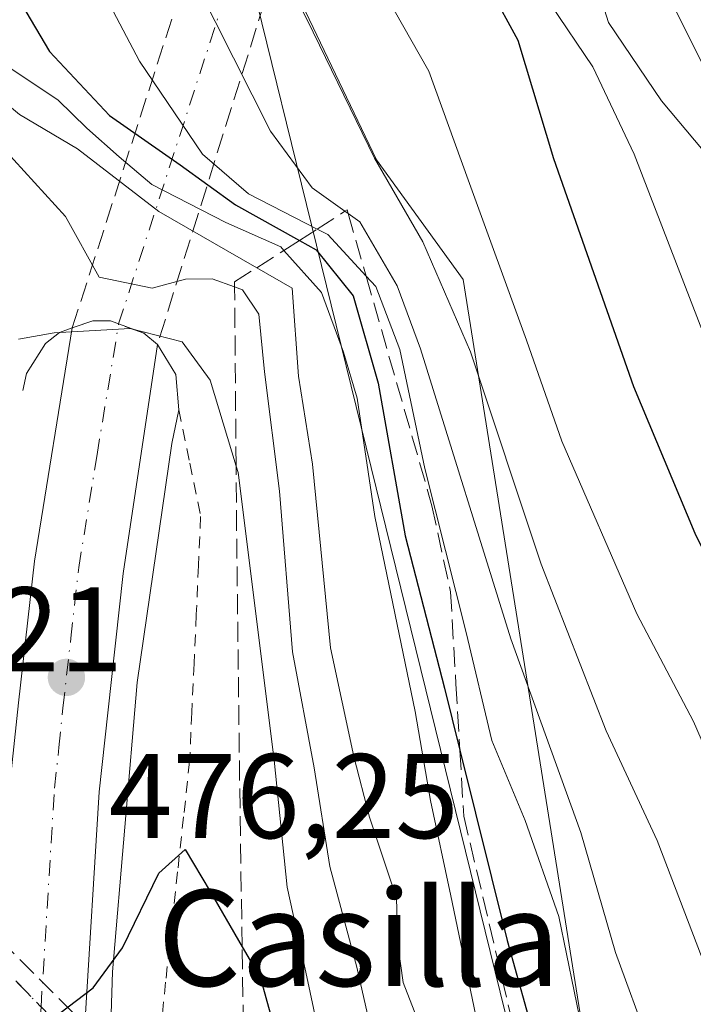
# Model space of a CAD drawing. Units: metres. Extents: x 593489 to 596927, y 4752202 to 4754563.
# Drawn here: x 595581 to 595637, y 4754161 to 4754243 of the extents above; entities that cross this region are included whole.
import ezdxf
from ezdxf.enums import TextEntityAlignment as Align

# ---------------------------------------------------------------- set-up
doc = ezdxf.new("R2010")
doc.units = ezdxf.units.M
doc.header["$MEASUREMENT"] = 0
for name, pattern in [('DGN Style 2', [1.6480167562047852, 0.988810053722871, -0.6592067024819142]), ('DGN Style 3', [2.307223458686699, 1.648016756204785, -0.6592067024819142]), ('DGN Style 4', [2.6384748266838614, 1.318413404963828, -0.6592067024819142, 0.001648016756204785, -0.6592067024819142]), ('DGN Style 5', [1.1536117293433497, 0.4944050268614355, -0.6592067024819142])]:
    doc.linetypes.add(name, pattern=pattern)
for name, color, linetype, lineweight in [('Alambrada', 7, 'DGN Style 2', 0), ('Arbolado forestal CxS', 92, 'Continuous', 0), ('Arcén (en calzada doble)', 91, 'Continuous', 13), ('Boca de túnel lineal', 1, 'Continuous', 0), ('Carretera de calzada doble Cxs', 1, 'Continuous', 13), ('Carretera de calzada doble eje', 1, 'DGN Style 4', 0), ('Carretera de calzada doble oculto bajo túnel Cxs', 203, 'DGN Style 3', 13), ('Carretera de calzada única eje', 7, 'DGN Style 4', 0), ('Carretera de calzada única oculto bajo túnel Cxs', 173, 'DGN Style 3', 13), ('Curva de nivel maestra', 30, 'Continuous', 30), ('Curva de nivel normal', 30, 'Continuous', 0), ('Escarpado lineal', 30, 'DGN Style 2', 0), ('Matorral CxS', 135, 'Continuous', 0), ('Núcleo urbano CxS', 7, 'Continuous', 0), ('Punto de cota en terreno', 7, 'Continuous', 0), ('Ruta', 7, 'DGN Style 5', 30), ('Rótulo de punto de cota en terreno', 7, 'Continuous', 0), ('Talud superficial', 30, 'DGN Style 3', 0), ('Tendido', 6, 'Continuous', 0), ('Texto cartográfico', 7, 'Continuous', 0)]:
    doc.layers.add(name, color=color, linetype=linetype, lineweight=lineweight)
doc.styles.add('Style-Arial', font='txt')

# ---------------------------------------------------------------- blocks, each defined once
blk = doc.blocks.new('5PATER')
at = {"layer": 'Matorral CxS', "linetype": 'Continuous', "lineweight": 0}
h = blk.add_hatch(color=51, dxfattribs=at)
edge = h.paths.add_edge_path()
edge.add_ellipse((0, 0), major_axis=(-0.1095731443231308, -0.1110710700762829), ratio=0.9994222409660322, start_angle=0, end_angle=360)

msp = doc.modelspace()

# ---------------------------------------------------------------- linework, layer by layer
at = {"layer": 'Alambrada', "color": 7, "linetype": 'DGN Style 2', "lineweight": 0}
msp.add_polyline3d([(595594.1401000004, 4754210.3101, 480.1125999999931), (595595.0450999998, 4754205.860099999, 479.3515000000043), (595595.9501, 4754201.4101, 480.1579000000056), (595595.7660999997, 4754197.3301, 479.3861000000034), (595595.5821000002, 4754193.2501, 477.1879000000045), (595595.3981, 4754189.170100001, 476.647299999997), (595595.2141000004, 4754185.090100001, 476.6244000000006), (595595.0301000001, 4754181.0101, 476.4049999999989), (595594.5301000001, 4754176.412500001, 475.6634999999952), (595594.0301000001, 4754171.815099999, 475.2353000000003), (595593.5301000001, 4754167.217499999, 474.6833000000043), (595593.0301000001, 4754162.620100001, 474.1854000000022), (595592.5751, 4754158.020099999, 474.5366000000067)], dxfattribs=at)
at = {"layer": 'Arbolado forestal CxS', "color": 92, "linetype": 'Continuous', "lineweight": 0}
for points in [[(595529.2424999997, 4754261.461100001, 470.0831000000035), (595529.9895000001, 4754260.8476, 470.5984000000026), (595534.6863000002, 4754256.990499999, 473.2648000000045), (595547.2282999996, 4754258.2443, 483.4591999999975), (595542.2119000005, 4754279.564900001, 486.9563000000053), (595547.2291000001, 4754293.3599, 494.5044999999955), (595553.0091000004, 4754294.082900001, 498.6628000000055), (595555.8293000003, 4754294.435500001, 500.5534000000043), (595557.2632999998, 4754294.614900001, 501.507700000002), (595565.4880999997, 4754287.4177, 503.9437999999937), (595567.2959000003, 4754285.835700001, 504.4171999999963), (595569.1410999997, 4754284.195699999, 504.8730999999971), (595578.5840999996, 4754275.801899999, 507.3543000000063), (595580.5037000002, 4754276.4419, 508.8494000000064), (595593.6349, 4754280.8189, 519.6141000000061), (595597.7089000001, 4754272.851500001, 519.3350000000064), (595599.2216999996, 4754269.892899999, 519.7189999999973), (595602.4134999998, 4754248.211100001, 515.3248000000021), (595604.3640999999, 4754244.137499999, 515.1823000000004), (595610.5909000002, 4754231.133099999, 514.5227000000014), (595617.8208999997, 4754221.1511, 516.3347000000067), (595636.5417, 4754103.5163, 494.1401999999944)], [(595636.5417, 4754103.5163, 494.1401999999944), (595617.8208999997, 4754221.1511, 516.3347000000067), (595610.5909000002, 4754231.133099999, 514.5227000000014), (595604.3640999999, 4754244.137499999, 515.1823000000004), (595602.4134999998, 4754248.211100001, 515.3248000000021), (595599.2216999996, 4754269.892899999, 519.7189999999973), (595597.7089000001, 4754272.851500001, 519.3350000000064), (595593.6349, 4754280.8189, 519.6141000000061), (595580.5037000002, 4754276.4419, 508.8494000000064), (595578.5840999996, 4754275.801899999, 507.3543000000063), (595569.1410999997, 4754284.195699999, 504.8730999999971), (595567.2959000003, 4754285.835700001, 504.4171999999963), (595565.4880999997, 4754287.4177, 503.9437999999937), (595557.2632999998, 4754294.614900001, 501.507700000002), (595555.8293000003, 4754294.435500001, 500.5534000000043), (595553.0091000004, 4754294.082900001, 498.6628000000055), (595547.2291000001, 4754293.3599, 494.5044999999955)]]:
    msp.add_polyline3d(points, dxfattribs=at)
at = {"layer": 'Arcén (en calzada doble)', "color": 91, "linetype": 'Continuous', "lineweight": 13}
msp.add_polyline3d([(595594.1401000004, 4754210.3101, 480.1125999999931), (595593.5500999996, 4754207.5001, 478.5795999999973), (595590.6700999998, 4754187.600099999, 476.074099999998), (595588.6001000004, 4754163.5001, 474.8426000000036), (595588.3196999999, 4754154.737299999, 474.4567999999999), (595587.0100999996, 4754113.800100001, 472.6897999999928), (595587.2500999998, 4754088.1801, 470.9213000000018), (595590.8901000004, 4754034.5101, 467.797900000005), (595593.6601, 4754008.100099999, 466.3705000000046), (595597.6001000004, 4753982.940099999, 465.142200000002), (595601.9200999998, 4753959.020099999, 464.3604999999953), (595608.8201000001, 4753930.9101, 463.8736000000063), (595616.6201, 4753903.210100001, 461.6910999999964), (595626.1201, 4753872.9001, 459.6895999999979), (595648.6901000004, 4753802.7401, 456.6508000000031), (595659.9600999998, 4753768.9101, 455.7715000000026), (595668.9101, 4753739.4901, 455.2195999999968), (595671.5701000001, 4753728.5001, 455.5820999999996), (595673.7017999999, 4753719.7203, 456.4501000000019)], dxfattribs=at)
at = {"layer": 'Boca de túnel lineal', "color": 1, "linetype": 'Continuous', "lineweight": 0}
msp.add_polyline3d([(595594.1401000004, 4754210.3101, 480.1125999999931), (595593.8701, 4754213.2401, 481.5179000000062), (595592.3501000004, 4754215.7601, 483.0809000000008), (595591.2100999998, 4754216.690099999, 483.724000000002), (595588.4401000004, 4754217.710100001, 484.3484000000026), (595586.9600999998, 4754217.720100001, 484.1373000000021), (595585.2500999998, 4754217.130100001, 483.2997999999934), (595584.1901000004, 4754216.7601, 482.760500000004), (595583.0301000001, 4754215.840100001, 481.8776000000071), (595581.4600999998, 4754213.340100001, 480.4176000000007), (595581.1401000004, 4754211.9101, 479.6970000000001)], dxfattribs=at)
at = {"layer": 'Carretera de calzada doble Cxs', "color": 1, "linetype": 'Continuous', "lineweight": 13}
for points in [[(595578.9181000004, 4754160.785700001, 474.9401000000071), (595579.2500999998, 4754166.1601, 475.1637999999948), (595580.0500999996, 4754179.110099999, 475.7032999999938), (595580.7801000001, 4754185.890100001, 476.1184000000067), (595582.1001000004, 4754197.690099999, 476.9094000000041), (595585.2500999998, 4754217.130100001, 483.2997999999934), (595586.9600999998, 4754217.720100001, 484.1373000000021), (595588.4401000004, 4754217.710100001, 484.3484000000026), (595591.2100999998, 4754216.690099999, 483.7241000000067), (595592.3501000004, 4754215.7601, 483.0809000000008), (595589.5102000004, 4754196.6801, 476.8402999999962), (595588.2100999998, 4754185.0801, 476.0669000000053), (595587.5100999996, 4754178.4901, 475.8331000000035), (595586.3068000004, 4754159.1032, 474.8199000000022)], [(595592.3501000004, 4754215.7601, 483.0809000000008), (595591.2101999996, 4754216.690099999, 483.7241000000067), (595588.4401000004, 4754217.710100001, 484.3484000000026), (595586.9600999998, 4754217.720100001, 484.1373000000021), (595585.2500999998, 4754217.130100001, 483.2997999999934)], [(595579.2500999998, 4754166.1601, 475.1637999999948), (595580.0500999996, 4754179.110099999, 475.7032999999938), (595580.7801000001, 4754185.890100001, 476.1184000000067), (595582.1001000004, 4754197.690099999, 476.9094000000041), (595585.2500999998, 4754217.130100001, 483.2997999999934)], [(595592.3501000004, 4754215.7601, 483.0809000000008), (595589.5102000004, 4754196.6801, 476.8402999999962), (595588.2100999998, 4754185.0801, 476.0669000000053), (595587.5100999996, 4754178.4901, 475.8331000000035), (595586.3068000004, 4754159.1032, 474.8199000000022)]]:
    msp.add_polyline3d(points, dxfattribs=at)
at = {"layer": 'Carretera de calzada doble eje', "color": 1, "linetype": 'DGN Style 4', "lineweight": 0}
for points in [[(595589.1201, 4754217.460100001, 484.2810999999929), (595598.7801000001, 4754247.2501, 514.2834000000003), (595608.6001000004, 4754291.0101, 541.0302999999985), (595623.1201, 4754332.090100001, 563.3099999999977), (595636.8701, 4754368.0001, 560.8056999999973), (595678.0301000001, 4754444.1801, 529.5292000000045), (595696.3901000004, 4754474.110099999, 489.9122000000062)], [(595586.7600999996, 4754018.300100001, 466.8233000000037), (595586.0500999996, 4754025.0701, 467.2553000000044), (595585.3201000001, 4754031.9001, 467.7069999999949), (595584.9401000004, 4754037.190099999, 468.0580000000046), (595584.5701000001, 4754042.4801, 468.4619999999995), (595584.1700999998, 4754047.770099999, 468.7869999999967), (595583.8000999996, 4754053.0601, 469.1054000000004), (595583.0301000001, 4754063.600099999, 469.6226000000024), (595582.2600999996, 4754074.220100001, 470.2649999999995), (595581.7301000003, 4754087.7301, 471.1039000000019), (595581.2100999998, 4754101.4101, 471.8625000000029), (595581.5000999998, 4754119.880100001, 472.9661999999954), (595581.7801000001, 4754138.210100001, 473.8371000000043), (595582.0100999996, 4754146.0701, 474.3070000000008), (595582.2500999998, 4754154.0101, 474.651199999993), (595582.6545000002, 4754160.563899999, 474.9851999999955), (595583.7801000001, 4754178.800100001, 475.8948999999994), (595584.1401000004, 4754182.1801, 476.0366999999969), (595584.4801000003, 4754185.4801, 476.1879999999946), (595585.1401000004, 4754191.290100001, 476.4474000000046), (595585.8000999996, 4754197.1801, 476.727899999998), (595587.3201000001, 4754206.5801, 477.2381000000024), (595589.1201, 4754217.460100001, 484.2810999999929)]]:
    msp.add_polyline3d(points, dxfattribs=at)
at = {"layer": 'Carretera de calzada doble oculto bajo túnel Cxs', "color": 203, "linetype": 'DGN Style 3', "lineweight": 13}
msp.add_polyline3d([(595699.5800999999, 4754472.8101, 489.8705000000046), (595680.8701, 4754442.550100001, 531.8539000000019), (595639.8501000004, 4754366.630100001, 561.8047999999981), (595626.2100999998, 4754330.960100001, 566.2439000000013), (595611.7600999996, 4754290.090100001, 545.4514999999956), (595601.9600999998, 4754246.5001, 518.1325999999972), (595592.3501000004, 4754215.7601, 483.0809000000008), (595591.2100999998, 4754216.690099999, 483.7241000000067), (595588.4401000004, 4754217.710100001, 484.3484000000026), (595586.9600999998, 4754217.720100001, 484.1373000000021), (595585.2500999998, 4754217.130100001, 483.2997999999934), (595595.2301000003, 4754248.090100001, 511.3852999999945), (595605.0800999999, 4754292.0101, 536.3656999999948), (595619.7100999998, 4754333.340100001, 558.386400000003), (595633.5500999996, 4754369.5101, 558.1843999999984), (595674.8701, 4754446.0101, 526.6282000000066), (595693.4801000003, 4754476.190099999, 490.8968000000023), (595694.2100999998, 4754476.9451, 489.8120000000054), (595694.8701, 4754475.690099999, 489.975900000005), (595695.6001000004, 4754474.8201, 489.9688000000024), (595696.3901000004, 4754474.110099999, 489.9122000000062), (595697.4200999998, 4754473.4801, 489.7348999999958), (595698.4801000003, 4754473.050100001, 489.8794000000053)], close=True, dxfattribs=at)
for points in [[(595585.2500999998, 4754217.130100001, 483.2997999999934), (595595.2301000003, 4754248.090100001, 511.3852999999945), (595605.0800999999, 4754292.0101, 536.3656999999948), (595619.7100999998, 4754333.340100001, 558.386400000003), (595633.5500999996, 4754369.5101, 558.1843999999984), (595674.8701, 4754446.0101, 526.6282000000066), (595693.4801000003, 4754476.190099999, 490.8968000000023), (595694.2100999998, 4754476.9451, 489.8120000000054)], [(595699.5800999999, 4754472.8101, 489.8705000000046), (595680.8701, 4754442.550100001, 531.8539000000019), (595639.8501000004, 4754366.630100001, 561.8047999999981), (595626.2100999998, 4754330.960100001, 566.2439000000013), (595611.7600999996, 4754290.090100001, 545.4514999999956), (595601.9600999998, 4754246.5001, 518.1325999999972), (595592.3501000004, 4754215.7601, 483.0809000000008)], [(595592.3501000004, 4754215.7601, 483.0809000000008), (595591.2101999996, 4754216.690099999, 483.7241000000067), (595588.4401000004, 4754217.710100001, 484.3484000000026), (595586.9600999998, 4754217.720100001, 484.1373000000021), (595585.2500999998, 4754217.130100001, 483.2997999999934)]]:
    msp.add_polyline3d(points, dxfattribs=at)
at = {"layer": 'Carretera de calzada única eje', "color": 7, "linetype": 'DGN Style 4', "lineweight": 0, "extrusion": (0.7169643424759916, 0.6971098414499882, 2.390692944946945e-05), "elevation": 3741183.654545641, "flags": 128}
msp.add_lwpolyline([(2993393.777662615, 381.0569864218843), (2993377.073728413, 385.5449864231644), (2993368.946997299, 385.0165864241281), (2993361.544558513, 381.8793864221239)], dxfattribs=at)
at = {"layer": 'Carretera de calzada única oculto bajo túnel Cxs', "color": 173, "linetype": 'DGN Style 3', "lineweight": 13, "extrusion": (0.02435176904099613, -0.02435245921343844, 0.9994067985934617), "elevation": -100797.3472315341, "flags": 128}
msp.add_lwpolyline([(3782799.586963828, 2938890.594497806), (3782799.586963828, 2938880.60875198)], dxfattribs=at)
at = {"layer": 'Carretera de calzada única oculto bajo túnel Cxs', "color": 173, "linetype": 'DGN Style 3', "lineweight": 13}
msp.add_polyline3d([(595593.4801000003, 4754149.4301, 471.3196000000025), (595593.1901000004, 4754147.2301, 470.9560000000056), (595586.0395000001, 4754153.9027, 474.5578999999998), (595582.4605, 4754157.4211, 474.8261000000057), (595578.9181000004, 4754160.785700001, 474.9401000000071), (595570.8701, 4754168.4301, 471.5559999999969), (595571.0701000001, 4754174.340100001, 470.6218999999983), (595579.2500999998, 4754166.1601, 475.1637999999948), (595586.3068000004, 4754159.1032, 474.8199000000022), (595593.7600999996, 4754151.6501, 471.8237999999984)], close=True, dxfattribs=at)
at = {"layer": 'Curva de nivel maestra', "color": 30, "linetype": 'Continuous', "lineweight": 30, "flags": 128}
for points, elevation in [([(595585.7199999997, 4754308.940099999), (595589.9199999999, 4754300.8201), (595594.5499999998, 4754291.920100001), (595598.3899999997, 4754286.090100001), (595604.2199999997, 4754276.0601), (595609.8399999999, 4754264.120100001), (595615.2199999997, 4754252.120100001), (595620.0700000003, 4754245.350099999), (595622.3499999996, 4754241.110099999), (595625.3300000001, 4754231.2501), (595631.9900000002, 4754212.2501), (595637.0999999996, 4754200.020099999), (595642.2100000001, 4754189.600099999), (595644.9199999999, 4754182.4101), (595648.4000000004, 4754175.460100001), (595652.54, 4754165.950099999), (595657.4500000002, 4754152.7501)], 525), ([(595551.2199999997, 4754300.4001), (595555.1100000005, 4754292.890100001), (595560.2599999999, 4754284.800100001), (595567.5999999996, 4754271.770099999), (595572.6399999997, 4754260.7501), (595579.4900000002, 4754246.700099999), (595583.3600000005, 4754240.1601), (595588.3499999996, 4754234.8201), (595594.2400000002, 4754230.720100001), (595598.8399999999, 4754227.380100001), (595604.1705999998, 4754224.4178), (595605.5700000003, 4754223.640100001), (595608.6600000003, 4754219.8101), (595610.7400000002, 4754212.530099999), (595612.9800000006, 4754199.800100001), (595616.25, 4754187.130100001), (595617.5356999999, 4754181.9628), (595621.4800000006, 4754166.110099999), (595624.7000000002, 4754154.540100001)], 500), ([(595582.8399999999, 4754158.9801), (595587.0099999999, 4754162.1601), (595589.4400000004, 4754165.4901), (595592.4600000001, 4754171.700099999), (595594.6600000003, 4754173.6801), (595596.7400000002, 4754170.170100001), (595599.4062000001, 4754165.5821), (595600.9299999997, 4754162.960100001), (595605.9400000004, 4754144.850099999)], 475)]:
    msp.add_lwpolyline(points, dxfattribs=dict(at, elevation=elevation))
at = {"layer": 'Curva de nivel normal', "color": 30, "linetype": 'Continuous', "lineweight": 0, "flags": 128}
for points, elevation in [([(595633.29, 4754157.430000001), (595630.5099999999, 4754165.109999999), (595627.5999999996, 4754175.109999999), (595621.7800000003, 4754191.24), (595614.2699999996, 4754215.390000001), (595612.3200000003, 4754220.630000001), (595609.2000000002, 4754225.960000001), (595608.2293999996, 4754226.6536), (595607.9594999999, 4754226.8465), (595605.2400000002, 4754228.789999999), (595601.7599999999, 4754233.52), (595592.54, 4754251.810000001), (595579.9199999999, 4754278.779999999), (595565.9699999997, 4754304.77), (595561.3200000003, 4754314.75), (595559.6699999999, 4754320.180000001), (595554.4900000002, 4754344.600000001), (595553.8399999999, 4754351.779999999), (595554.29, 4754363.220000001), (595557.2800000003, 4754377.57), (595562.2000000002, 4754389.730000001)], 510), ([(595627.7000000002, 4754158.76), (595625.7800000003, 4754168.109999999), (595622.9800000006, 4754176.109999999), (595620.2100000001, 4754182.77), (595618.0700000003, 4754191.77), (595614.6100000005, 4754205.41), (595612.54, 4754215.34), (595610.5300000003, 4754220.57), (595609.7242000002, 4754221.444499999), (595606.54, 4754224.9), (595605.6434000004, 4754225.3619), (595599.9400000004, 4754228.300000001), (595596.0999999996, 4754231.600000001), (595590.8600000005, 4754239.34), (595584.5800000001, 4754251.279999999), (595573.25, 4754276.25), (595556.9199999999, 4754306.480000001), (595551.2599999999, 4754319.359999999), (595549.5599999996, 4754326.050000001), (595545.4299999997, 4754352.560000001), (595545.0099999999, 4754359.199999999), (595545.8200000003, 4754369.189999999), (595549.7199999997, 4754384.49)], 505), ([(595678.4600000001, 4754155.83), (595670.6699999999, 4754175.859999999), (595663.9199999999, 4754190.59), (595654.6399999997, 4754210.699999999), (595644.8700000001, 4754228.230000001), (595638.3300000001, 4754237.970000001), (595635, 4754244.630000001), (595633.9699999997, 4754251.779999999), (595632, 4754257.480000001), (595626.7400000002, 4754265.350000001), (595621.9000000004, 4754273.59), (595613.8200000003, 4754285.180000001), (595610.6500000004, 4754294.039999999), (595609.3200000003, 4754303.439999999), (595604.4500000002, 4754322.41), (595602.7699999996, 4754335.640000001), (595603.2599999999, 4754344.41), (595604.8499999996, 4754352.16), (595607.9600000001, 4754360.140000001), (595614.1299999999, 4754371.930000001), (595618.9900000002, 4754379.359999999), (595624.4000000004, 4754384.369999999)], 540.0000000000001), ([(595676.3399999999, 4754144.369999999), (595666.2400000002, 4754168.859999999), (595647.7699999996, 4754209.720000001), (595642.9400000004, 4754219.970000001), (595640.5899999999, 4754226.449999999), (595637.79, 4754231.92), (595634.3300000001, 4754236.060000001), (595629.9199999999, 4754242.57), (595627.9299999997, 4754248.859999999), (595626.7999999998, 4754256.119999999), (595624.9199999999, 4754261.810000001), (595623.2599999999, 4754264.949999999), (595621.2199999997, 4754269.83), (595616.7199999997, 4754276.82), (595610.8700000001, 4754284.199999999), (595607.1600000003, 4754290.76), (595604.4400000004, 4754297.76), (595600.3300000001, 4754310.189999999), (595595.5199999996, 4754334.59), (595594.8200000003, 4754348.060000001), (595596.6200000001, 4754356.109999999), (595600.2199999997, 4754364.26), (595607.4800000006, 4754377.050000001), (595612.1900000004, 4754383.560000001)], 535), ([(595641.8799999999, 4754152.210000001), (595638.4400000004, 4754162.730000001), (595633.9699999997, 4754174.439999999), (595629.7100000001, 4754183.57), (595624.3099999996, 4754197.460000001), (595618.4100000003, 4754215.140000001), (595614.4500000002, 4754224.289999999), (595610.4400000004, 4754231.279999999), (595604.8200000003, 4754242.789999999), (595596.3899999997, 4754259.07), (595591.2199999997, 4754271.5), (595585.8499999996, 4754283.220000001), (595578.9600000001, 4754294.99), (595570.8899999997, 4754311.59), (595567.4500000002, 4754323.15), (595565.1900000004, 4754332.220000001), (595564.2599999999, 4754340.960000001), (595562.9100000003, 4754351.939999999), (595563.8499999996, 4754364.619999999), (595567.8399999999, 4754381.960000001)], 515), ([(595650.5899999999, 4754150.189999999), (595643.2300000006, 4754169.930000001), (595636.9800000006, 4754184.34), (595632.2800000003, 4754193.300000001), (595626.0300000003, 4754207.699999999), (595623.0899999999, 4754216.119999999), (595618.2199999997, 4754229.460000001), (595614.9500000002, 4754238.51), (595609.9900000002, 4754247.279999999), (595603, 4754260.869999999), (595597.0899999999, 4754274.74), (595591.2000000002, 4754285.84), (595579.5700000003, 4754306.430000001), (595575, 4754319.75), (595572.54, 4754327.350000001), (595571.1600000003, 4754333.279999999), (595568.9000000004, 4754341.119999999), (595568.4800000006, 4754345.84), (595569.3700000001, 4754350.180000001), (595570.1699999999, 4754358.230000001), (595571.7300000006, 4754367.109999999), (595574.4900000002, 4754377.07), (595576.7199999997, 4754382.289999999)], 520), ([(595594.2699999996, 4754308.65), (595596.7599999999, 4754303.880000001), (595599.0199999996, 4754296.720000001), (595602.4800000006, 4754290.51), (595606.3200000003, 4754285.680000001), (595609.9400000004, 4754280.07), (595612.4000000004, 4754274.5), (595615.9600000001, 4754267.42), (595620.7599999999, 4754255.119999999), (595622.8700000001, 4754248.57), (595625.0700000003, 4754244.100000001), (595628.5999999996, 4754238.890000001), (595632.0599999996, 4754231.609999999), (595639.0999999996, 4754213.33), (595647.2100000001, 4754194.880000001), (595651.2199999997, 4754185.34), (595656.6699999999, 4754173.91), (595662.4500000002, 4754159.199999999)], 530), ([(595619.2599999999, 4754157.960000001), (595616.79, 4754169.810000001), (595615.0800000001, 4754177.76), (595613.8200000003, 4754185.180000001), (595610.4500000002, 4754201.430000001), (595608.9800000006, 4754211.279999999), (595607.8399999999, 4754215.109999999), (595606.0099999999, 4754220.09), (595602.8846000005, 4754223.593400001), (595602.6200000001, 4754223.890000001), (595598.0599999996, 4754225.92), (595591.8700000001, 4754229.07), (595589.1699999999, 4754231.369999999), (595586.4600000001, 4754233.76), (595584.0599999996, 4754236.140000001), (595579.9199999999, 4754238.890000001), (595577.5, 4754241.550000001), (595574.2300000006, 4754245.34), (595566.8499999996, 4754257.24), (595549.7699999996, 4754290.439999999)], 495), ([(595611.2199999997, 4754153.859999999), (595608.9600000001, 4754163.890000001), (595606.7100000001, 4754172.26), (595605.4000000004, 4754180.480000001), (595603.6100000005, 4754190.16), (595602.5099999999, 4754203.539999999), (595601.2599999999, 4754213.480000001), (595600.79, 4754218.289999999), (595599.4400000004, 4754220.310000001), (595598.7808999997, 4754220.5461), (595596.9000000004, 4754221.220000001), (595594.7000000002, 4754221.189999999), (595591.9199999999, 4754220.439999999), (595587.4900000002, 4754221.359999999), (595584.6900000004, 4754226.42), (595579.5199999996, 4754232.08), (595576.7300000006, 4754236.050000001), (595574.3499999996, 4754237.710000001), (595570.0300000003, 4754238.460000001), (595563.9600000001, 4754240.720000001), (595558.4600000001, 4754244.439999999), (595553.0899999999, 4754251.91), (595539.9400000004, 4754277.039999999)], 485), ([(595614.5199999996, 4754158.25), (595612.8099999996, 4754162.59), (595612.3799999999, 4754165.77), (595612.25, 4754169.619999999), (595610.0199999996, 4754176.380000001), (595608.7000000002, 4754181.430000001), (595606.7599999999, 4754190.49), (595605.25, 4754205.77), (595604.1100000005, 4754213.109999999), (595603.5800000001, 4754220.439999999), (595600.6206, 4754222.142100001), (595592.4699999997, 4754226.83), (595585.6799999997, 4754232.050000001), (595580.8700000001, 4754234.9), (595575.7599999999, 4754239.130000001), (595569.8899999997, 4754242.92), (595562.6799999997, 4754250.380000001), (595556.7800000003, 4754260.480000001), (595551.1200000001, 4754270.57)], 490), ([(595607.3399999999, 4754151.08), (595604.7000000002, 4754163.460000001), (595603.1600000003, 4754170.550000001), (595602.0800000001, 4754181.109999999), (595599.0599999996, 4754205.08), (595598.8994000005, 4754205.612400001), (595596.7400000002, 4754212.77), (595594.4100000003, 4754215.970000001), (595590.0700000003, 4754217.07), (595583.7400000002, 4754216.730000001), (595580.7699999996, 4754216.189999999)], 480)]:
    msp.add_lwpolyline(points, dxfattribs=dict(at, elevation=elevation))
at = {"layer": 'Escarpado lineal', "color": 30, "linetype": 'DGN Style 2', "lineweight": 0, "extrusion": (-0.7978920658945376, -0.5256702999481159, 0.2950237057170234), "elevation": -2974262.963636856, "flags": 128}
msp.add_lwpolyline([(-3642337.292233622, 918929.5503837198), (-3642400.725105806, 918919.0057409703), (-3642438.868737248, 918918.4842284116)], dxfattribs=at)
at = {"layer": 'Núcleo urbano CxS', "color": 7, "linetype": 'Continuous', "lineweight": 0}
for points in [[(595529.2424999997, 4754261.461100001, 470.0831000000035), (595529.9895000001, 4754260.8476, 470.5984000000026), (595534.6863000002, 4754256.990499999, 473.2648000000045), (595547.2282999996, 4754258.2443, 483.4591999999975), (595542.2119000005, 4754279.564900001, 486.9563000000053), (595547.2291000001, 4754293.3599, 494.5044999999955), (595553.0091000004, 4754294.082900001, 498.6628000000055), (595555.8293000003, 4754294.435500001, 500.5534000000043), (595557.2632999998, 4754294.614900001, 501.507700000002), (595565.4880999997, 4754287.4177, 503.9437999999937), (595567.2959000003, 4754285.835700001, 504.4171999999963), (595569.1410999997, 4754284.195699999, 504.8730999999971), (595578.5840999996, 4754275.801899999, 507.3543000000063), (595580.5037000002, 4754276.4419, 508.8494000000064), (595593.6349, 4754280.8189, 519.6141000000061), (595597.7089000001, 4754272.851500001, 519.3350000000064), (595599.2216999996, 4754269.892899999, 519.7189999999973), (595602.4134999998, 4754248.211100001, 515.3248000000021), (595604.3640999999, 4754244.137499999, 515.1823000000004), (595610.5909000002, 4754231.133099999, 514.5227000000014), (595617.8208999997, 4754221.1511, 516.3347000000067), (595636.5417, 4754103.5163, 494.1401999999944)], [(595547.2291000001, 4754293.3599, 494.5044999999955), (595553.0091000004, 4754294.082900001, 498.6628000000055), (595555.8293000003, 4754294.435500001, 500.5534000000043), (595557.2632999998, 4754294.614900001, 501.507700000002), (595565.4880999997, 4754287.4177, 503.9437999999937), (595567.2959000003, 4754285.835700001, 504.4171999999963), (595569.1410999997, 4754284.195699999, 504.8730999999971), (595578.5840999996, 4754275.801899999, 507.3543000000063), (595580.5037000002, 4754276.4419, 508.8494000000064), (595593.6349, 4754280.8189, 519.6141000000061), (595597.7089000001, 4754272.851500001, 519.3350000000064), (595599.2216999996, 4754269.892899999, 519.7189999999973), (595602.4134999998, 4754248.211100001, 515.3248000000021), (595604.3640999999, 4754244.137499999, 515.1823000000004), (595610.5909000002, 4754231.133099999, 514.5227000000014), (595617.8208999997, 4754221.1511, 516.3347000000067), (595636.5417, 4754103.5163, 494.1401999999944)]]:
    msp.add_polyline3d(points, dxfattribs=at)
at = {"layer": 'Ruta', "color": 7, "linetype": 'DGN Style 5', "lineweight": 30}
msp.add_polyline3d([(595478.0898000002, 4754390.3586, 470.3626999999979), (595474.6502, 4754380.8336, 474.4915000000037), (595474.1211000001, 4754371.8377, 474.9587999999931), (595473.5919000005, 4754359.931399999, 472.9939000000013), (595475.1793999998, 4754349.083500001, 474.5820999999996), (595477.5607000003, 4754339.823100001, 471.7519999999931), (595480.7357000001, 4754331.091800001, 470.9225000000006), (595483.6460999995, 4754320.773, 471.7244000000064), (595488.4085999997, 4754308.6022, 476.6135999999969), (595498.7274000002, 4754288.493799999, 468.442200000005), (595507.7231999999, 4754278.7042, 465.6272999999928), (595516.9836999997, 4754260.447899999, 465.712400000004), (595522.2753, 4754245.102, 465.7684000000008), (595528.3607999999, 4754231.343699999, 465.2657000000036), (595534.7107999995, 4754209.118600001, 466.9084000000003), (595544.2600999996, 4754200.4001, 465.8306000000011), (595545.5500999996, 4754198.2501, 465.8105000000069), (595546.6700999998, 4754196.0001, 465.6864999999962), (595550.9401000004, 4754190.5801, 467.6888000000035), (595553.5673000002, 4754188.183700001, 468.5709999999963), (595558.9650999998, 4754183.260299999, 469.093200000003), (595564.1401000004, 4754178.540100001, 467.6202000000048), (595571.0100999996, 4754172.540100001, 470.497199999998), (595582.6545000002, 4754160.563899999, 474.9851999999955)], dxfattribs=at)
at = {"layer": 'Talud superficial', "color": 30, "linetype": 'DGN Style 3', "lineweight": 0}
for points in [[(595599.5421000002, 4754156.7959, 473.331600000005), (595599.4062000001, 4754165.5821, 475.9548000000068), (595599.1917000003, 4754179.455600001, 478.5160999999935), (595598.9415999996, 4754200.290899999, 482.3867999999929), (595598.8994000005, 4754205.612400001, 482.3350999999967), (595598.7808999997, 4754220.5461, 489.0561000000016), (595598.7775999998, 4754220.960700001, 489.5239000000002), (595600.6206, 4754222.142100001, 492.7829999999958), (595602.8846000005, 4754223.593400001, 498.3364000000002), (595604.1705999998, 4754224.4178, 501.976800000004), (595605.6434000004, 4754225.3619, 505.7354999999953), (595607.9594999999, 4754226.8465, 511.0151000000042), (595608.1407000005, 4754226.9627, 511.4688000000024), (595608.2293999996, 4754226.6536, 511.1134000000021), (595609.7242000002, 4754221.444499999, 506.3068000000058), (595615.2111999998, 4754202.323200001, 506.7189000000071), (595616.7599999999, 4754195.140100001, 505.6284000000014), (595617.2103000004, 4754187.4735, 503.4400000000023), (595617.5356999999, 4754181.9628, 501.7522000000026), (595617.8600000005, 4754176.470100001, 499.6248000000051), (595623.9592000004, 4754150.586200001, 499.742499999993)], [(595598.7775999998, 4754220.960700001, 490.3016999999964), (595600.6206, 4754222.142100001, 493.9948000000004), (595602.8846000005, 4754223.593400001, 499.3500000000058), (595604.1705999998, 4754224.4178, 502.4038), (595605.6434000004, 4754225.3619, 505.6698000000034), (595607.9594999999, 4754226.8465, 510.3389000000025), (595608.1407000005, 4754226.9627, 510.6793000000035), (595608.2293999996, 4754226.6536, 510.2459999999992), (595609.7242000002, 4754221.444499999, 504.8981000000058), (595615.2111999998, 4754202.323200001, 503.5945999999968), (595616.7599999999, 4754195.140100001, 503.3043000000035), (595617.2103000004, 4754187.4735, 500.194399999993), (595617.5356999999, 4754181.9628, 498.946100000001), (595617.8600000005, 4754176.470100001, 497.7067999999999), (595623.9592000004, 4754150.586200001, 497.6037999999971)], [(595604.659, 4754081.181500001, 468.3361000000005), (595604.6699999999, 4754103.460100001, 467.5209000000032), (595605.7599999999, 4754123.340100001, 467.2783000000054), (595606.0702000001, 4754131.512900001, 468.1831999999995), (595606.2555000001, 4754135.8654, 470.0960999999952), (595604.5049000002, 4754138.666400001, 469.2566999999981), (595601.5099999999, 4754141.100099999, 466.9323000000004), (595599.7379000002, 4754144.1347, 466.6247000000003), (595599.5421000002, 4754156.7959, 472.0962), (595599.4062000001, 4754165.5821, 475.373900000006), (595599.1917000003, 4754179.455600001, 476.7801000000036), (595598.9415999996, 4754200.290899999, 478.886599999998), (595598.8994000005, 4754205.612400001, 479.8276000000042), (595598.7808999997, 4754220.5461, 489.6592999999993), (595598.7775999998, 4754220.960700001, 490.3016999999964)]]:
    msp.add_polyline3d(points, dxfattribs=at)
at = {"layer": 'Tendido', "color": 6, "linetype": 'Continuous', "lineweight": 0}
msp.add_polyline3d([(595580.3700000001, 4754326.710000001, 527.7226999999984), (595669.6900000004, 4753963.26, 521.0481), (595696.8057000004, 4753733.2578, 487.8283999999985), (595592.9176000003, 4753504.018100001, 451.3359000000055), (595547.7114000004, 4753456.013800001, 456.8561999999947)], dxfattribs=at)

# ---------------------------------------------------------------- block references
at = {"layer": 'Punto de cota en terreno', "color": 7, "linetype": 'Continuous', "lineweight": 0, "xscale": 10, "yscale": 10, "zscale": 10}
msp.add_blockref('5PATER', (595584.7699999996, 4754188.02, 476.25), dxfattribs=at)

# ---------------------------------------------------------------- texts
at = {"layer": 'Rótulo de punto de cota en terreno', "color": 7, "linetype": 'Continuous', "lineweight": 0, "style": 'Style-Arial'}
for s, p in [('470,21', (595560.3278000001, 4754188.5178)), ('476,25', (595588.2977999998, 4754174.6271))]:
    msp.add_text(s, height=7.000000000000002, dxfattribs=at).set_placement(p)
at = {"layer": 'Texto cartográfico', "color": 7, "linetype": 'Continuous', "lineweight": 0, "style": 'Style-Arial'}
msp.add_text('Casilla', height=8, dxfattribs=at).set_placement((595609.1283926833, 4754166.31015), align=Align.MIDDLE_CENTER)

doc.saveas('drawing.dxf')
